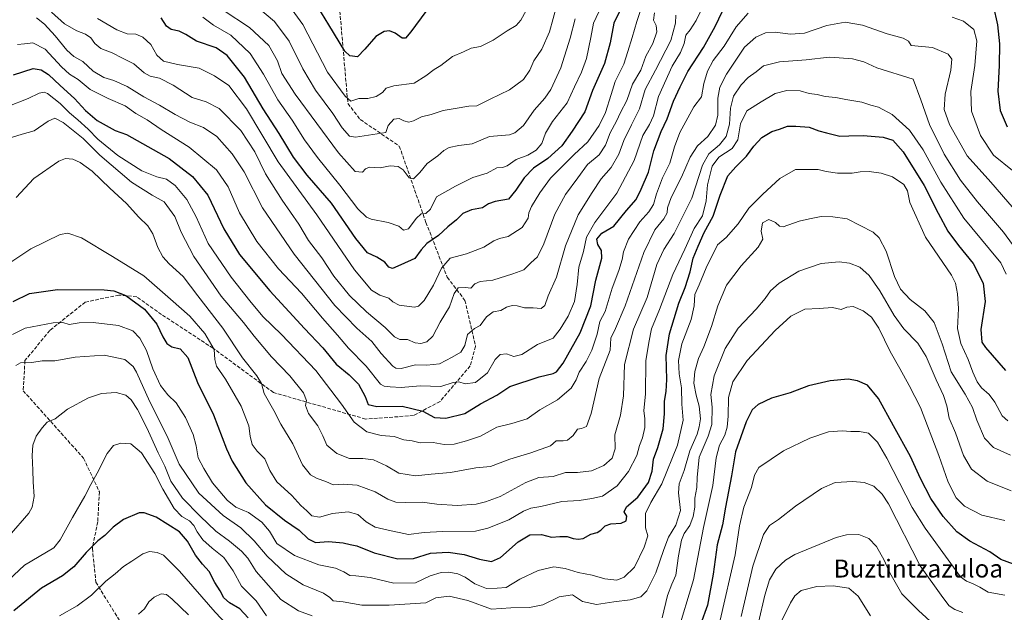
# Model space of a CAD drawing. Units: metres. Extents: x 566337 to 569762, y 4747259 to 4749606.
# Drawn here: x 568669 to 569110, y 4747456 to 4747721 of the extents above; entities that cross this region are included whole.
import ezdxf
from ezdxf.enums import TextEntityAlignment as Align

# ---------------------------------------------------------------- set-up
doc = ezdxf.new("R2010")
doc.units = ezdxf.units.M
doc.header["$MEASUREMENT"] = 0
doc.linetypes.add('DGN Style 3', pattern=[2.307223, 1.648017, -0.659207])
for name, color, linetype, lineweight in [('Curva de nivel maestra', 30, 'Continuous', 30), ('Curva de nivel normal', 30, 'Continuous', 0), ('Senda', 7, 'DGN Style 3', 0), ('Texto cartográfico', 7, 'Continuous', 0)]:
    doc.layers.add(name, color=color, linetype=linetype, lineweight=lineweight)
doc.styles.add('Style-Arial', font='txt')

msp = doc.modelspace()

# ---------------------------------------------------------------- linework, layer by layer
at = {"layer": 'Curva de nivel maestra', "color": 30, "linetype": 'Continuous', "lineweight": 30, "flags": 128}
for points, elevation in [([(568938.95, 4747727.67), (568934.92, 4747719.49), (568933.41, 4747710.59), (568930.84, 4747701.4), (568925.43, 4747689.31), (568921.98, 4747679.69), (568916.32, 4747670.98), (568911.74, 4747664.41), (568905.44, 4747658.74), (568899.11, 4747654.44), (568894.85, 4747650.18), (568891.17, 4747644.67), (568887.92, 4747640.55), (568881.95, 4747639.56), (568878.95, 4747638.54), (568876.28, 4747636.72), (568871.32, 4747635.75), (568867.43, 4747634.15), (568864.59, 4747631.38), (568860.7, 4747628.22), (568856.48, 4747624.37), (568851.27, 4747620.74), (568848.73, 4747617.96), (568845.91, 4747614.04), (568839.73, 4747611.18), (568835.99, 4747609.57), (568834.38, 4747610.18), (568832.49, 4747612.34), (568828.9, 4747614.57), (568824.79, 4747616.63), (568819.49, 4747622.95), (568808.69, 4747638.87), (568797.84, 4747651.36), (568791.64, 4747659.41), (568785.28, 4747670), (568778.17, 4747681.08), (568769.8, 4747695.3), (568762.06, 4747704.92), (568757.08, 4747708.31), (568748.32, 4747711.34), (568743.57, 4747714.4), (568740.6, 4747715.79), (568736.88, 4747716.51), (568734.86, 4747718.1), (568732.53, 4747721.85)], 725), ([(568850.95, 4747724.7), (568844.12, 4747715.57), (568841.72, 4747712.7), (568840.24, 4747712.77), (568837.2, 4747714.98), (568834.64, 4747715.93), (568832.2, 4747715.65), (568828.53, 4747713.42), (568823.62, 4747707.71), (568820.29, 4747704.33), (568816.83, 4747704.86), (568814.6, 4747706.86), (568807.53, 4747718.71), (568802.5, 4747726.67)], 700), ([(569104.71, 4747727.4), (569106.64, 4747718.73), (569107.47, 4747710.17), (569107.37, 4747700.42), (569106.81, 4747688.92), (569107.76, 4747680.35), (569110.9, 4747673.01)], 750), ([(568666.39, 4747696.31), (568675.24, 4747699.07), (568678.75, 4747698.59), (568682.06, 4747696.4), (568687.29, 4747691.46), (568693.76, 4747685.71), (568698.64, 4747680.35), (568703.92, 4747675.79), (568711.97, 4747671.32), (568717.03, 4747669.49), (568736.08, 4747658.76), (568746.49, 4747650.82), (568753.39, 4747642.32), (568760.45, 4747627.37), (568767.47, 4747615.79), (568781.04, 4747599.58), (568796.57, 4747582.68), (568804.85, 4747574.05), (568810.73, 4747566.75), (568816.54, 4747561.91), (568820.72, 4747557.75), (568823.72, 4747552.16), (568825.15, 4747548.68), (568828.97, 4747547.7), (568840.23, 4747547.86), (568849.47, 4747545.62), (568854.69, 4747542.83), (568859.79, 4747542.53), (568868.25, 4747544.56), (568875.34, 4747548.87), (568882.62, 4747552.88), (568888.39, 4747556.68), (568901.59, 4747561), (568907.86, 4747562.52), (568909.29, 4747563.28), (568912.25, 4747567.21), (568919.97, 4747580.76), (568924.67, 4747592.77), (568926.98, 4747604.34), (568929.62, 4747614.15), (568929.53, 4747617.6), (568927.78, 4747620.26), (568927.42, 4747622.68), (568929.62, 4747625.38), (568934.94, 4747628.5), (568940.68, 4747635.55), (568944.9, 4747640.41), (568947.19, 4747645.07), (568950.48, 4747652.72), (568952.9, 4747662.3), (568956.1, 4747670.85), (568958.91, 4747676.56), (568961.62, 4747684.42), (568964.71, 4747690.95), (568968.15, 4747697.73), (568975.05, 4747708.55), (568980.26, 4747717.85), (568983.55, 4747724.79)], 750), ([(568666.28, 4747594.7), (568673.63, 4747598.34), (568686.07, 4747600.18), (568706.98, 4747599.93), (568711.37, 4747599.48), (568716.69, 4747597.5), (568724.98, 4747591.28), (568730.58, 4747584.63), (568733.26, 4747579.02), (568735.04, 4747576.02), (568737.3, 4747574.52), (568740.92, 4747573.62), (568744.37, 4747569.64), (568748.69, 4747558.43), (568755.9, 4747544), (568761.73, 4747528.76), (568764.28, 4747523.24), (568770.39, 4747513.57), (568779.1, 4747503.64), (568787.65, 4747496.9), (568794.26, 4747492.36), (568798.27, 4747488.45), (568801.54, 4747486.89), (568807.29, 4747487.29), (568813.96, 4747486.73), (568816.96, 4747486.02), (568819.96, 4747485.33), (568827.71, 4747482.28), (568838.32, 4747479.54), (568845.38, 4747479.62), (568852.95, 4747482.01), (568860.82, 4747482.5), (568868.1, 4747481.43), (568874.82, 4747479.45), (568880.28, 4747478.38), (568884.35, 4747480.12), (568892.2, 4747487.15), (568897.34, 4747490.26), (568902.65, 4747490.41), (568907.13, 4747489.24), (568910.87, 4747489.6), (568914.13, 4747489.52), (568916.77, 4747488.6), (568919, 4747488.41), (568921.29, 4747488.57), (568924.74, 4747490.65), (568927.49, 4747491.37), (568929.11, 4747492.3), (568931.07, 4747494.31), (568933.64, 4747495.22), (568938.26, 4747495.56), (568940.56, 4747496.62), (568940.74, 4747498.58), (568939.54, 4747500.57), (568940.63, 4747502.79), (568945.68, 4747507.1), (568950.49, 4747513.76), (568952.15, 4747518.76), (568952.8, 4747524.1), (568954.67, 4747529.43), (568957.04, 4747537.76), (568957.72, 4747544.43), (568957.6, 4747550.1), (568958.36, 4747554.4), (568958.62, 4747559.86), (568958.4, 4747570.52), (568959.88, 4747580.28), (568964.1, 4747594.09), (568966.95, 4747601.09), (568969.16, 4747608.09), (568970.43, 4747614.25), (568972.78, 4747619.6), (568975.42, 4747625.68), (568979.44, 4747632.94), (568982.54, 4747642.41), (568986.03, 4747651.08), (568989.59, 4747655.02), (568994.38, 4747659.87), (568997.59, 4747664.36), (569001.18, 4747668.24), (569005.6, 4747670.95), (569009.1, 4747671.94), (569012.71, 4747673.27), (569016.4, 4747673.24), (569022.37, 4747672.83), (569026.63, 4747671.13), (569030.08, 4747670.28), (569036.05, 4747668.87), (569040.15, 4747668.97), (569046.59, 4747669.08), (569055.53, 4747668.37), (569059.84, 4747667), (569064.48, 4747661.82), (569073.82, 4747646.73), (569080.03, 4747634.38), (569084.41, 4747626.32), (569089.1, 4747619.92), (569095.76, 4747611.72), (569100.16, 4747603), (569101.12, 4747594.75), (569099.2, 4747582.18), (569099.68, 4747576.62), (569101.19, 4747574.14), (569110.2, 4747563.9)], 775), ([(569113.71, 4747477.11), (569108.1, 4747479.3), (569103.18, 4747482.62), (569094.2, 4747487.41), (569088.45, 4747491.56), (569082.34, 4747498.49), (569076.75, 4747506.61), (569072.19, 4747515.49), (569067.63, 4747525.42), (569060.08, 4747539.04), (569053.33, 4747551.34), (569048.45, 4747557.34), (569044, 4747559.17), (569039.87, 4747560.05), (569031.71, 4747559.22), (569022.11, 4747556.95), (569013.88, 4747553.93), (569005.46, 4747551.5), (568999.52, 4747548.64), (568996.82, 4747546.25), (568994.12, 4747540.93), (568989.35, 4747527.46), (568987.55, 4747516.65), (568984.99, 4747502.61), (568983.55, 4747494.81), (568981.21, 4747485.75), (568979.46, 4747472.73), (568976.88, 4747458.72), (568973.7, 4747450.1)], 800), ([(568771.34, 4747453.16), (568767.67, 4747457.15), (568763.07, 4747459.88), (568760.53, 4747462.13), (568758.8, 4747465.18), (568756.51, 4747468.9), (568754.02, 4747473.87), (568751.01, 4747477.15), (568747.77, 4747481.2), (568744.22, 4747487.46), (568740.74, 4747491.67), (568730.3, 4747498.13), (568724.92, 4747500.16), (568722.64, 4747500.12), (568715.64, 4747497.16), (568710.97, 4747493.66), (568707.24, 4747489.92), (568704.07, 4747487.62), (568698.91, 4747482.38), (568693.44, 4747476), (568688.33, 4747471.9), (568678.97, 4747466.44), (568666.62, 4747456.2)], 800)]:
    msp.add_lwpolyline(points, dxfattribs=dict(at, elevation=elevation))
at = {"layer": 'Curva de nivel normal', "color": 30, "linetype": 'Continuous', "lineweight": 0, "flags": 128}
for points, elevation in [([(568668.24, 4747709.85), (568671.3, 4747710.12), (568675.14, 4747710.61), (568680.6, 4747707.81), (568687.84, 4747699.93), (568691.49, 4747696.57), (568695.38, 4747694.14), (568700.78, 4747689.72), (568708.83, 4747685.64), (568716.3, 4747682.45), (568721.2, 4747679.02), (568726.22, 4747676.14), (568732.53, 4747671.76), (568745.07, 4747663.84), (568757.28, 4747653.72), (568762.39, 4747646.17), (568767.54, 4747634.54), (568775.31, 4747621.7), (568785.02, 4747609.42), (568795.23, 4747598.46), (568804.58, 4747587.37), (568811.34, 4747579.73), (568816.35, 4747573.85), (568824.13, 4747565.78), (568830.56, 4747557.8), (568832.17, 4747556.8), (568834.95, 4747556.56), (568839.82, 4747556.32), (568848.35, 4747557.07), (568857.55, 4747556.7), (568863.07, 4747558.55), (568865.66, 4747558.8), (568868.5, 4747557.88), (568873.14, 4747558.53), (568878.5, 4747562.78), (568881.96, 4747568.74), (568884.07, 4747571.1), (568886.99, 4747571.36), (568890.22, 4747570.17), (568893.8, 4747570.98), (568900.77, 4747575.58), (568907.85, 4747578.33), (568911.04, 4747582.42), (568914.54, 4747588.24), (568917.32, 4747594.7), (568918.63, 4747602.35), (568919.33, 4747610.21), (568921.4, 4747617.22), (568922.78, 4747623.58), (568926.53, 4747630.11), (568936.27, 4747643.25), (568944.06, 4747657.85), (568947.89, 4747669.07), (568950.96, 4747674.08), (568952.68, 4747677.95), (568954.99, 4747686.56), (568961.03, 4747700.14), (568964.8, 4747706.3), (568966.46, 4747710.28), (568967.23, 4747714.02), (568969.18, 4747716.44), (568971.79, 4747720.57), (568976.87, 4747731.11)], 745), ([(568704.05, 4747721.48), (568712.6, 4747716.36), (568717.28, 4747714.7), (568721.08, 4747714.51), (568724.32, 4747713.22), (568727.9, 4747709.92), (568730.52, 4747705.05), (568733.5, 4747702.4), (568739.85, 4747700.87), (568749.44, 4747699.26), (568756.34, 4747695.77), (568762.76, 4747691.53), (568770.62, 4747681.06), (568784.84, 4747657.29), (568802.14, 4747633.59), (568819.03, 4747608.96), (568826.53, 4747599.9), (568830.32, 4747597.61), (568834.31, 4747596.31), (568836.16, 4747594.56), (568838.98, 4747593.1), (568845.88, 4747592.25), (568847.58, 4747592.71), (568850.08, 4747595.19), (568854.3, 4747602.13), (568857.88, 4747609.72), (568861.78, 4747614.12), (568869.04, 4747616.16), (568876.79, 4747619.03), (568881.35, 4747621.96), (568883.86, 4747622.97), (568887.72, 4747623.91), (568893.97, 4747627.96), (568896.68, 4747632.02), (568896.95, 4747634.41), (568898.13, 4747637.33), (568901.95, 4747643.41), (568906.58, 4747649.99), (568917.2, 4747660.53), (568923.3, 4747666.24), (568928.41, 4747673.63), (568931.28, 4747679.44), (568933.75, 4747687.41), (568935.58, 4747693.3), (568939.5, 4747700.99), (568941.29, 4747706.75), (568943.21, 4747712.99), (568945.21, 4747720.13), (568948.77, 4747730.4)], 730), ([(568930.84, 4747730.02), (568925.93, 4747719.4), (568924.73, 4747713.07), (568922.79, 4747703.66), (568920.56, 4747697.51), (568917.32, 4747690.9), (568914.05, 4747683.8), (568907.58, 4747675.41), (568904.38, 4747670.17), (568902.72, 4747665.46), (568900.2, 4747662.49), (568896.5, 4747660.36), (568891.28, 4747658.29), (568887.33, 4747655.56), (568885.15, 4747654.85), (568882.67, 4747654.59), (568878.28, 4747652.17), (568871.95, 4747650.34), (568868.38, 4747648.5), (568864.11, 4747646.43), (568860.74, 4747644.46), (568855.7, 4747641.68), (568852.95, 4747636.05), (568850.91, 4747634.24), (568848.8, 4747634.08), (568846.55, 4747631.97), (568843.16, 4747627.33), (568840.95, 4747626.66), (568838.73, 4747628.47), (568834.09, 4747630.1), (568826.4, 4747631.59), (568824.28, 4747632.59), (568820.42, 4747636.29), (568812.38, 4747646.94), (568802.39, 4747659.19), (568796.64, 4747667.1), (568791.07, 4747676.02), (568784.62, 4747685.02), (568778.26, 4747696.6), (568772.22, 4747705.9), (568763.65, 4747713.98), (568755.82, 4747718.48), (568751.09, 4747722.13)], 720), ([(568909.52, 4747727.41), (568906.15, 4747715.58), (568902.74, 4747707.77), (568899.14, 4747702.58), (568897.47, 4747698.4), (568894.64, 4747694.25), (568888.34, 4747689.63), (568879.62, 4747685.45), (568873.62, 4747682.42), (568870.04, 4747682.18), (568863.96, 4747681.18), (568858.7, 4747680.31), (568853.28, 4747678.44), (568848.95, 4747677.48), (568845.38, 4747675.65), (568843.32, 4747675.11), (568841.04, 4747675.69), (568838.95, 4747676.78), (568836.51, 4747676.35), (568834.02, 4747673.57), (568832.95, 4747670.38), (568819.35, 4747668.3), (568816.71, 4747668.74), (568813.52, 4747672.58), (568809.26, 4747678.96), (568801.56, 4747689.34), (568795.9, 4747698.9), (568789.68, 4747711.33), (568783.25, 4747720.15), (568775.66, 4747726.4)], 710), ([(568895.72, 4747725.07), (568893.33, 4747720.73), (568891.34, 4747718.4), (568887.22, 4747715.94), (568881.07, 4747711.85), (568875.28, 4747708.9), (568871.14, 4747708.21), (568867.7, 4747706.58), (568862.8, 4747704.51), (568857.62, 4747700.5), (568854.62, 4747698.62), (568850.95, 4747695.86), (568845.62, 4747692.51), (568836.62, 4747691.32), (568833.09, 4747690.34), (568831.5, 4747688.43), (568828.73, 4747686.55), (568824.94, 4747685.72), (568820.91, 4747685.75), (568817.28, 4747684.54), (568814.79, 4747686.78), (568806.96, 4747697.43), (568795.87, 4747718.81), (568789.88, 4747726.99)], 705), ([(568995.08, 4747723.96), (568989.75, 4747717.77), (568984.31, 4747709.07), (568979.48, 4747702.7), (568976.82, 4747697.94), (568975.27, 4747692.34), (568974.2, 4747686.5), (568970.82, 4747682.01), (568964.5, 4747670.41), (568962.17, 4747664.08), (568960.05, 4747656.74), (568956.73, 4747650.08), (568954.01, 4747642.99), (568952.72, 4747638.16), (568950.61, 4747634.9), (568946.61, 4747630.47), (568941.6, 4747622.68), (568939.25, 4747616.96), (568938.72, 4747613.61), (568937.27, 4747608.68), (568934.22, 4747600.67), (568931.15, 4747590.29), (568928.7, 4747585.75), (568927.47, 4747580.09), (568925.12, 4747573.04), (568922.61, 4747567.93), (568919.51, 4747563.07), (568918.17, 4747559.75), (568915.82, 4747556), (568909.73, 4747550.76), (568901.82, 4747546.29), (568896.28, 4747542.18), (568889.28, 4747540.07), (568882.62, 4747538.42), (568875.31, 4747534.42), (568869.13, 4747532.42), (568863.6, 4747530.82), (568859.06, 4747530.8), (568854.09, 4747531.57), (568848.31, 4747531.5), (568844.73, 4747532.4), (568840.98, 4747532.89), (568836.75, 4747534.27), (568830.87, 4747534.78), (568824.42, 4747536.33), (568818.85, 4747540.66), (568813.13, 4747548.75), (568801.66, 4747563.8), (568786.32, 4747579.94), (568778, 4747588), (568772.19, 4747595.1), (568763.74, 4747605.64), (568753.56, 4747620.79), (568748.15, 4747632.68), (568743.99, 4747640.46), (568738.69, 4747646.78), (568734.8, 4747649.54), (568730.47, 4747650.62), (568723.89, 4747653.27), (568713.12, 4747660.2), (568704.08, 4747667.52), (568699.8, 4747671.93), (568695.26, 4747676.14), (568691.41, 4747679.2), (568687.24, 4747683.44), (568681.6, 4747687.98), (568680.15, 4747688.52), (568677.84, 4747688.06), (568672.98, 4747685.62), (568663.94, 4747682.1)], 755), ([(568962.68, 4747723.04), (568962.54, 4747719.43), (568960.42, 4747711.58), (568953.68, 4747698.3), (568949.05, 4747689.77), (568946.45, 4747681.05), (568942.85, 4747673.96), (568939.52, 4747666.81), (568937.23, 4747660.8), (568933.8, 4747654.75), (568929.29, 4747649.72), (568925.25, 4747643.64), (568919.06, 4747633.61), (568913.36, 4747619.72), (568909.31, 4747605.73), (568905.56, 4747597.35), (568904.07, 4747592.95), (568902.47, 4747591.6), (568898.94, 4747591.94), (568895.04, 4747591.86), (568891.8, 4747592.79), (568889.54, 4747593.01), (568887.02, 4747592.23), (568884.42, 4747590.76), (568881.05, 4747590.09), (568878.05, 4747587.88), (568875.14, 4747584.02), (568872.62, 4747582.66), (568869.54, 4747579.96), (568868.32, 4747575.04), (568866.54, 4747572.13), (568862.62, 4747569.9), (568856.95, 4747566.88), (568851.28, 4747566.26), (568846.27, 4747566.36), (568839.88, 4747564.82), (568837.39, 4747564.9), (568836.16, 4747565.8), (568830.9, 4747571.42), (568826.66, 4747576.79), (568820.02, 4747582.81), (568810.24, 4747593.04), (568792, 4747616.02), (568777.81, 4747636.77), (568769.54, 4747652.84), (568764.31, 4747660.97), (568757.4, 4747668.69), (568751.44, 4747672.76), (568745.33, 4747675.1), (568738.69, 4747678.46), (568731.71, 4747682.76), (568724.75, 4747686.5), (568717.3, 4747691.1), (568711.3, 4747693.75), (568706.81, 4747695.07), (568702.07, 4747697.89), (568697.46, 4747702.22), (568693.46, 4747704.54), (568690.22, 4747707.28), (568685.13, 4747713.74), (568680.32, 4747719.04), (568676.73, 4747721.82)], 740), ([(568953.1, 4747723.98), (568952.74, 4747720.73), (568953.94, 4747718.34), (568954.21, 4747715.49), (568952.42, 4747710.38), (568949.36, 4747704.57), (568947.08, 4747698.44), (568943.34, 4747692.07), (568940.81, 4747684.84), (568937.96, 4747679.4), (568936.14, 4747675.59), (568933.35, 4747670.35), (568931.2, 4747664.74), (568928.38, 4747660.41), (568923.16, 4747656.08), (568918.86, 4747650.08), (568913.42, 4747642.62), (568908.65, 4747633.92), (568903.72, 4747620.65), (568900.78, 4747614.83), (568897.87, 4747612.09), (568894.76, 4747608.93), (568889.79, 4747607.18), (568880.92, 4747604.29), (568875.14, 4747603.7), (568872.87, 4747602.66), (568870.95, 4747600.78), (568868.62, 4747601.1), (568865.38, 4747600.96), (568863.52, 4747598.31), (568861.4, 4747592.37), (568857.3, 4747585.49), (568854.08, 4747579.27), (568851.38, 4747576.67), (568848.59, 4747575.98), (568846.1, 4747576.24), (568842.72, 4747577.7), (568839.27, 4747577.8), (568836.84, 4747579.02), (568832.68, 4747583.11), (568824.3, 4747590.16), (568816.77, 4747597.4), (568809.65, 4747606.19), (568804.33, 4747614.33), (568798.45, 4747622.06), (568794.01, 4747629.36), (568786.58, 4747640.11), (568779.17, 4747651.93), (568774.33, 4747661.86), (568768.1, 4747671.32), (568758.35, 4747681.21), (568752.64, 4747684.24), (568746.32, 4747686.18), (568737.81, 4747691.69), (568731.78, 4747694.74), (568727.49, 4747695.64), (568724.8, 4747697.15), (568720.25, 4747701.14), (568715.16, 4747703.67), (568710.5, 4747706.06), (568705.56, 4747708.1), (568702.8, 4747710.3), (568700.94, 4747712.87), (568698.7, 4747714.45), (568694.69, 4747715.92), (568689.22, 4747719.07), (568683.39, 4747724.36)], 735), ([(568760.28, 4747725.31), (568772, 4747717.54), (568780.69, 4747709.34), (568784.56, 4747702.5), (568786.51, 4747696.92), (568792.46, 4747687.64), (568811.84, 4747661.29), (568819.3, 4747653.05), (568822.49, 4747652.63), (568823.91, 4747654.19), (568825.74, 4747654.99), (568830.48, 4747654.66), (568834.92, 4747655.46), (568838.53, 4747655.28), (568840.74, 4747653.72), (568843.45, 4747650.1), (568845.33, 4747649.65), (568848.2, 4747652.57), (568851.51, 4747656.59), (568856.28, 4747660.04), (568858.95, 4747662.39), (568861.37, 4747663.75), (568865.66, 4747664.63), (568871.54, 4747665.37), (568879.33, 4747668.59), (568888.28, 4747669.4), (568890.74, 4747670.28), (568894.61, 4747673.6), (568899.27, 4747680.52), (568904.14, 4747685.9), (568906.83, 4747689.76), (568911.28, 4747699.4), (568915.51, 4747712.73), (568917.61, 4747721.33)], 715), ([(569113.32, 4747653.45), (569104.85, 4747660.35), (569098.97, 4747669.12), (569095.01, 4747680.01), (569094.66, 4747688.84), (569096.48, 4747700.39), (569097.31, 4747711.51), (569095.98, 4747716.58), (569091.39, 4747720.24), (569086.33, 4747722.15)], 755), ([(569118.78, 4747630.54), (569103.64, 4747648.14), (569093.04, 4747660.06), (569085.11, 4747674.1), (569082.7, 4747680.74), (569083.17, 4747687.67), (569085.78, 4747698.33), (569086.17, 4747703.33), (569084.55, 4747705.53), (569077.52, 4747708.51), (569067.94, 4747709.42), (569066.74, 4747711.37), (569064.44, 4747712.75), (569057.33, 4747714.62), (569046.16, 4747718.53), (569038.51, 4747719.87), (569030.24, 4747718.31), (569020.23, 4747714.97), (569014.01, 4747714.44), (569007.1, 4747715.39), (569002.81, 4747715.14), (568998.54, 4747713.13), (568993.39, 4747708.62), (568990.21, 4747703.67), (568985.44, 4747696.63), (568982.38, 4747690.79), (568981.52, 4747685.82), (568981.46, 4747678.25), (568980.44, 4747673.73), (568977.02, 4747668.71), (568972.46, 4747664.41), (568969.09, 4747659.41), (568965.2, 4747650.41), (568960.67, 4747641.41), (568959, 4747636.74), (568958.77, 4747634.41), (568957.32, 4747631.83), (568953.26, 4747626.91), (568948.47, 4747616.76), (568939.98, 4747592.9), (568935.71, 4747582.75), (568933.66, 4747578.42), (568933.27, 4747572.92), (568928.49, 4747560.35), (568924.81, 4747544.59), (568922.75, 4747538.74), (568920.46, 4747537.94), (568918.74, 4747537.65), (568916.77, 4747534.76), (568914.3, 4747532.72), (568912.3, 4747532.41), (568909.24, 4747532.44), (568906.61, 4747530.08), (568897.81, 4747527.01), (568888.44, 4747524.15), (568879.82, 4747520.91), (568873.28, 4747520.33), (568861.95, 4747518.24), (568853.24, 4747517.52), (568846.27, 4747516.65), (568838.77, 4747517.92), (568833.34, 4747521.16), (568827.4, 4747523.88), (568822.7, 4747524.51), (568816.73, 4747524.52), (568811.05, 4747526.64), (568806.57, 4747530.44), (568804.81, 4747534.56), (568802.53, 4747539.02), (568798.38, 4747544.56), (568797.02, 4747548.2), (568797.42, 4747550.47), (568796.12, 4747553.8), (568790.04, 4747561.51), (568781.79, 4747569.92), (568774.05, 4747579.19), (568769.28, 4747585.41), (568759.38, 4747597.18), (568747.13, 4747614.91), (568741.39, 4747625.83), (568738.52, 4747632.83), (568733.84, 4747639.35), (568728.4, 4747642.37), (568719.14, 4747648.16), (568705.11, 4747660.32), (568697.59, 4747667.78), (568688.62, 4747674.93), (568684.95, 4747676.82), (568681.87, 4747675.47), (568675.62, 4747671.16), (568670.31, 4747669.64), (568663.98, 4747667.7)], 760), ([(569120.24, 4747610.94), (569109.34, 4747625.88), (569097.65, 4747639.41), (569090, 4747649.08), (569082.72, 4747660.74), (569076.14, 4747674), (569072.3, 4747685.15), (569068.92, 4747694.4), (569052.6, 4747699.42), (569046.88, 4747702.03), (569041.71, 4747703.43), (569035.78, 4747703.93), (569031.3, 4747704.12), (569020.98, 4747702.96), (569009.08, 4747702.12), (569001.94, 4747700.27), (568998.64, 4747697.67), (568995.12, 4747695.1), (568991.91, 4747691.86), (568988.58, 4747686.7), (568987.13, 4747681.42), (568986.66, 4747674.14), (568985.18, 4747668.72), (568982.28, 4747664.88), (568977.42, 4747660.86), (568974.6, 4747655.87), (568969.94, 4747641), (568961.98, 4747625.27), (568957.32, 4747618.04), (568954.2, 4747611.31), (568949.92, 4747596.54), (568943.75, 4747582.42), (568939.73, 4747566.55), (568939.34, 4747552.6), (568937.99, 4747543.89), (568935.48, 4747535.1), (568935.6, 4747528.76), (568934.23, 4747524.57), (568930.56, 4747521.35), (568924.92, 4747518.88), (568918.76, 4747518.26), (568913.43, 4747518.26), (568907.86, 4747516.35), (568901.47, 4747515.96), (568895.56, 4747513.72), (568884.17, 4747507.44), (568877.5, 4747505.13), (568873.34, 4747504.08), (568864.88, 4747503.48), (568855.78, 4747503.98), (568849.27, 4747504.98), (568841.88, 4747504.69), (568837.41, 4747504.89), (568833.86, 4747506.2), (568828.27, 4747509.54), (568820.17, 4747512.5), (568813.88, 4747512.98), (568809.35, 4747512.71), (568806.2, 4747514.2), (568802.24, 4747515.44), (568799.21, 4747517.2), (568795.76, 4747521.66), (568791.42, 4747531.08), (568786.04, 4747539.85), (568782.93, 4747545.96), (568778.59, 4747553.56), (568777.3, 4747558.1), (568775.32, 4747561.45), (568768.93, 4747569.49), (568760.01, 4747582.8), (568748.88, 4747597.31), (568742.36, 4747606.02), (568736, 4747611.7), (568733.2, 4747614.75), (568731.01, 4747619.01), (568728.68, 4747625.1), (568726.48, 4747628.59), (568722.48, 4747632.58), (568716.92, 4747638.69), (568709.52, 4747645.58), (568701.6, 4747653.18), (568696.31, 4747657.06), (568692.9, 4747658.48), (568689.68, 4747658.74), (568686.74, 4747657.59), (568675.58, 4747649.81), (568667.54, 4747641.34)], 765), ([(568665.17, 4747612.33), (568674.22, 4747618.41), (568687.36, 4747624.78), (568690.65, 4747625.35), (568696.82, 4747623.28), (568710.67, 4747614.9), (568724.71, 4747606.31), (568736.71, 4747595.85), (568745.32, 4747588.16), (568751.95, 4747580.46), (568756.2, 4747573.24), (568756.42, 4747568.75), (568757.24, 4747565.82), (568761.25, 4747560.04), (568768.26, 4747547.84), (568771.73, 4747539.14), (568772.24, 4747534.43), (568773.13, 4747530.66), (568775.35, 4747527.8), (568778.85, 4747524.28), (568781.05, 4747519.02), (568784.22, 4747514.07), (568790.9, 4747507.82), (568794.9, 4747503.47), (568797.57, 4747501.04), (568799.82, 4747498.74), (568803.36, 4747498.12), (568809.15, 4747499.88), (568816.17, 4747500.58), (568820.48, 4747499.35), (568824.21, 4747496.03), (568828.21, 4747493.77), (568833.97, 4747492.42), (568843.17, 4747490.4), (568850.14, 4747491.3), (568858.32, 4747491.8), (568873.11, 4747491.9), (568878.66, 4747493.23), (568888.08, 4747497.02), (568894.61, 4747500.82), (568897.81, 4747502.23), (568902.31, 4747503), (568911.71, 4747505.2), (568919.5, 4747505.66), (568925.07, 4747506.56), (568929.91, 4747507.66), (568936.46, 4747512.18), (568941.6, 4747518.69), (568945.21, 4747525.76), (568946.52, 4747530.23), (568947.74, 4747533.65), (568948.82, 4747538.31), (568948.83, 4747542.3), (568948.43, 4747545.91), (568949.11, 4747553.28), (568949.29, 4747568.17), (568950.58, 4747576.42), (568951.9, 4747582.52), (568955.45, 4747591.14), (568961.36, 4747606.8), (568966.7, 4747618.23), (568970.95, 4747627.4), (568974.7, 4747633.18), (568976.33, 4747639.9), (568976.92, 4747647.07), (568979.03, 4747655.34), (568981.98, 4747659.34), (568987.88, 4747663.34), (568990.51, 4747667.21), (568991.7, 4747674.4), (568994.5, 4747680.1), (569000.82, 4747684.13), (569007.18, 4747687.86), (569012.44, 4747689.32), (569018.32, 4747689.17), (569022.32, 4747687.98), (569026.01, 4747687.49), (569029.47, 4747686.56), (569034.35, 4747686.16), (569038.72, 4747685.16), (569045.89, 4747683.99), (569050.01, 4747682.66), (569053.44, 4747681.78), (569059.43, 4747678.54), (569067.29, 4747671.57), (569073.42, 4747662.75), (569081.23, 4747648.28), (569091.56, 4747632.06), (569103.11, 4747618.24), (569108.09, 4747612.07), (569110.55, 4747607)], 770), ([(569111.26, 4747541.36), (569108.63, 4747543.62), (569105.44, 4747549.63), (569102.89, 4747553.08), (569099.4, 4747556.13), (569097.46, 4747558.84), (569095.54, 4747563.1), (569093.45, 4747568.84), (569090.17, 4747575.99), (569088.77, 4747582.71), (569089.2, 4747591.6), (569088.73, 4747598.17), (569087.84, 4747602.94), (569086.01, 4747606.59), (569074.42, 4747623.55), (569067.38, 4747639.17), (569066.3, 4747644.39), (569064.68, 4747647.24), (569059.71, 4747650.53), (569054.63, 4747652.25), (569049.24, 4747653), (569045.18, 4747652.86), (569041.59, 4747652.18), (569035.1, 4747652.26), (569029.9, 4747653.04), (569026.34, 4747653.94), (569016.3, 4747653.94), (569009.18, 4747649.82), (569001.64, 4747642.8), (568995.35, 4747636.5), (568990.6, 4747629.59), (568985.26, 4747623.42), (568981.38, 4747620.12), (568976.35, 4747609.87), (568973.16, 4747602.21), (568971.24, 4747597.89), (568970.92, 4747592.85), (568969.53, 4747586.78), (568965.45, 4747575.75), (568963.88, 4747568.42), (568964.2, 4747562.42), (568965.18, 4747556.12), (568965.4, 4747548.8), (568966.04, 4747541.62), (568963.39, 4747530.39), (568956.46, 4747513.1), (568951.46, 4747504.76), (568949.21, 4747499.76), (568949.1, 4747493.45), (568950.22, 4747489.82), (568948.61, 4747484.78), (568944.17, 4747475.81), (568939.63, 4747471.28), (568936.28, 4747470.05), (568931.02, 4747470.6), (568925.26, 4747472.21), (568919.02, 4747473.45), (568913.24, 4747475.27), (568908.2, 4747475.88), (568901.12, 4747474.35), (568893, 4747470.41), (568886.82, 4747466.74), (568882.72, 4747466.34), (568878.04, 4747466.23), (568872.86, 4747468.35), (568868.47, 4747471.29), (568865.14, 4747472.83), (568861.23, 4747473.52), (568857.76, 4747473.45), (568852.82, 4747471.95), (568846.28, 4747468.85), (568836.62, 4747468.69), (568825.96, 4747471.11), (568819.63, 4747471.9), (568816.85, 4747472.02), (568814.2, 4747473.71), (568810.52, 4747475.31), (568802.96, 4747476.82), (568792.08, 4747481.06), (568784.24, 4747486.44), (568780.9, 4747491.88), (568777.53, 4747496), (568771.52, 4747500.33), (568765.91, 4747502.72), (568761.94, 4747505.75), (568755.47, 4747513.5), (568751.59, 4747520.03), (568749.08, 4747524.76), (568748.15, 4747530.1), (568746.8, 4747535.2), (568743.43, 4747542.8), (568739.13, 4747549.37), (568735.42, 4747552.92), (568732.2, 4747557.15), (568728.72, 4747564.58), (568725.88, 4747572.8), (568722.99, 4747578.36), (568719.74, 4747581.56), (568713.38, 4747584.07), (568701.99, 4747585.42), (568695.85, 4747585.21), (568691.34, 4747584.44), (568688.42, 4747585.31), (568684.23, 4747585.15), (568671.67, 4747582.84), (568665.94, 4747580.04)], 780), ([(569112.4, 4747525.92), (569104.9, 4747529.32), (569100.76, 4747533.59), (569097.31, 4747541.57), (569095.46, 4747547.34), (569092.13, 4747553.31), (569085.95, 4747563.31), (569081.8, 4747575.81), (569078.3, 4747585.42), (569074.07, 4747590.64), (569067.56, 4747595.65), (569063.22, 4747600.3), (569060.51, 4747606.01), (569056.87, 4747617.27), (569053.67, 4747623.3), (569051.02, 4747625.8), (569039.36, 4747631.76), (569032.88, 4747632.7), (569027.7, 4747632.86), (569022.49, 4747631.82), (569017.87, 4747630.74), (569010.71, 4747628.28), (569009.15, 4747628.49), (569007.28, 4747630.09), (569004.37, 4747631.43), (569001.46, 4747629.95), (569000.92, 4747626.21), (569001.69, 4747622.72), (568999.54, 4747619.17), (568991.88, 4747610.76), (568985.38, 4747602.08), (568981.46, 4747592.83), (568978.64, 4747583.54), (568975.26, 4747574.42), (568972.93, 4747569.19), (568971.21, 4747563.46), (568970.84, 4747558.22), (568971.79, 4747552.76), (568973.2, 4747547.96), (568973.77, 4747542.2), (568973.12, 4747538.6), (568972.26, 4747535.38), (568969.04, 4747527.92), (568966.46, 4747519.05), (568964.15, 4747513.1), (568963.86, 4747509.1), (568964.74, 4747501.11), (568962.74, 4747494.59), (568959.44, 4747489.2), (568957.41, 4747483.77), (568953.78, 4747473.29), (568949.67, 4747465.16), (568947.1, 4747462.53), (568942.36, 4747461.15), (568934.94, 4747460.29), (568927.18, 4747459.1), (568920.9, 4747460.42), (568916.48, 4747463.44), (568910.55, 4747462.55), (568903.28, 4747458.9), (568897.32, 4747457.81), (568888.92, 4747457.6), (568880.23, 4747456.98), (568869.62, 4747460.84), (568861.28, 4747462.79), (568855.28, 4747462.04), (568850.85, 4747459.86), (568834.52, 4747458.75), (568828.62, 4747458.73), (568822.29, 4747458.84), (568813.93, 4747460.26), (568809.35, 4747460.7), (568808, 4747462.25), (568805.14, 4747464.08), (568795.96, 4747467.9), (568788.29, 4747472.84), (568779.84, 4747480.69), (568774.03, 4747487.62), (568768.08, 4747493.46), (568760.16, 4747498.9), (568749.28, 4747508.99), (568740.59, 4747521.94), (568735.09, 4747534.43), (568727.44, 4747549.9), (568721.5, 4747563.08), (568719.88, 4747565.72), (568716.18, 4747568.82), (568706.93, 4747570.79), (568694.02, 4747569.89), (568684.84, 4747568.26), (568679.2, 4747568.25), (568674.65, 4747567.45), (568669.59, 4747567.3), (568667.42, 4747566.14)], 785), ([(568956.65, 4747453.11), (568959.01, 4747463.11), (568960.89, 4747468.18), (568962.73, 4747472.22), (568963.91, 4747480.83), (568965.18, 4747487.85), (568966.39, 4747490.84), (568968.93, 4747494.44), (568970.54, 4747498.51), (568971.19, 4747502.74), (568971.23, 4747506.77), (568972.15, 4747511.46), (568972.29, 4747516), (568973.19, 4747525.02), (568977.12, 4747534.48), (568978.84, 4747539.64), (568978.99, 4747547.48), (568978.42, 4747553.1), (568979.9, 4747561.52), (568984.74, 4747573.78), (568990.54, 4747582.84), (568998.58, 4747591.38), (569002.73, 4747596.1), (569005.07, 4747599.5), (569008.9, 4747603.02), (569017.7, 4747608.41), (569027.66, 4747611.85), (569035.82, 4747612.59), (569040.47, 4747611.97), (569045.05, 4747610.22), (569049.21, 4747606.38), (569054.01, 4747599.51), (569060.38, 4747588.55), (569064.75, 4747582.58), (569070.98, 4747576.14), (569074.67, 4747570.08), (569079.16, 4747559.62), (569082.49, 4747552.72), (569083.93, 4747548.08), (569085, 4747542.56), (569087.82, 4747535.94), (569091.46, 4747525.8), (569095, 4747519.66), (569102.03, 4747514.3), (569112.76, 4747510.05)], 790), ([(569109.9, 4747496.67), (569099.58, 4747499.03), (569091.84, 4747503.12), (569088.16, 4747506.87), (569084.51, 4747513.89), (569080.36, 4747525.78), (569072.1, 4747547.35), (569067.09, 4747557.21), (569062.96, 4747564.8), (569058.6, 4747572.34), (569053.54, 4747582.76), (569050.2, 4747587.74), (569046.59, 4747590.66), (569042.08, 4747592.58), (569039.25, 4747592.2), (569036.68, 4747591.13), (569032.76, 4747592.06), (569026.9, 4747591.62), (569020.5, 4747591.32), (569014.12, 4747588.27), (569007.08, 4747581.82), (568994.69, 4747568.35), (568988.15, 4747558.85), (568986.27, 4747551.76), (568986.16, 4747543.43), (568985.74, 4747538.54), (568984.6, 4747534.88), (568982.3, 4747530.49), (568980.76, 4747524.74), (568979.25, 4747512.42), (568975.02, 4747493.53), (568970.57, 4747470.08), (568963.28, 4747445.87)], 795), ([(568664.45, 4747489.77), (568673.3, 4747499.94), (568674.84, 4747502.65), (568675.71, 4747507.48), (568675.21, 4747513.99), (568675.11, 4747519.3), (568674.76, 4747525.81), (568675.12, 4747530.43), (568676.57, 4747534.43), (568679.26, 4747538.22), (568681.42, 4747540.76), (568685.04, 4747542.3), (568690.61, 4747546.62), (568700, 4747551.63), (568705.71, 4747553.56), (568712.3, 4747554.07), (568716.64, 4747552.78), (568719.09, 4747550.66), (568721.91, 4747546.46), (568726.09, 4747538.22), (568731.18, 4747526.97), (568734.06, 4747520.97), (568736.75, 4747514.34), (568741.98, 4747506.65), (568749.97, 4747498.63), (568756.87, 4747491.87), (568762.98, 4747487.4), (568768.37, 4747482.98), (568771.18, 4747479.77), (568775.01, 4747473.9), (568786.05, 4747461.33), (568793.93, 4747456.21), (568799.96, 4747454.05)], 790), ([(569109.96, 4747463.19), (569102.38, 4747464.65), (569098.65, 4747466.78), (569095.48, 4747468.54), (569092.78, 4747469.46), (569090.02, 4747471.48), (569085.74, 4747477.47), (569074.33, 4747493.26), (569068.42, 4747502.57), (569057.15, 4747524.66), (569052.93, 4747531.78), (569048.96, 4747535.82), (569044.92, 4747536.62), (569041.03, 4747536.53), (569037.07, 4747536.89), (569031.08, 4747536.42), (569022.66, 4747533.6), (569010.95, 4747527.88), (569005.32, 4747524.18), (568999.91, 4747520.44), (568997.85, 4747516.94), (568996.57, 4747511.53), (568993.21, 4747502.64), (568991.22, 4747494.3), (568989.27, 4747481.37), (568982.55, 4747452.01)], 805), ([(568779.57, 4747454.05), (568774.93, 4747460.74), (568768.48, 4747467.3), (568764.75, 4747474.23), (568760.58, 4747480.06), (568755.25, 4747484.32), (568751.18, 4747488.03), (568748.54, 4747491.61), (568747.14, 4747494.51), (568745.13, 4747496.48), (568741.66, 4747498.44), (568738.3, 4747502.02), (568733.17, 4747510.7), (568729.61, 4747517.69), (568723.66, 4747527.04), (568718.85, 4747531.03), (568714.39, 4747531.38), (568711.14, 4747530.33), (568708.29, 4747526.7), (568703.88, 4747517.86), (568701.07, 4747512.88), (568698.39, 4747507.54), (568692.75, 4747498.1), (568687.29, 4747488.1), (568684.45, 4747484.4), (568671.31, 4747476.76), (568659.26, 4747465.56)], 795), ([(569091.12, 4747455.46), (569087.46, 4747456.89), (569084.96, 4747458.47), (569082.17, 4747462.15), (569071.95, 4747476.44), (569057.8, 4747504.11), (569055.07, 4747508.5), (569051.25, 4747512.06), (569046.94, 4747513.7), (569041.92, 4747514.22), (569034.07, 4747513.66), (569027.86, 4747511.01), (569016.29, 4747503.17), (569008.66, 4747497.12), (569004.66, 4747494.44), (569001.92, 4747490.44), (568997.22, 4747476.28), (568992, 4747453.69)], 810), ([(568999.66, 4747451), (569002.48, 4747463.33), (569004.55, 4747470.11), (569007.42, 4747474.86), (569011.79, 4747478.98), (569015.94, 4747481.52), (569034.48, 4747489.08), (569039.04, 4747490.23), (569044.57, 4747490.42), (569049.1, 4747488.62), (569052.47, 4747485.07), (569055.94, 4747479), (569058.42, 4747473.19), (569063.77, 4747463.83), (569071.25, 4747456.44), (569079.88, 4747448.41)], 815), ([(568764.63, 4747447.12), (568756.6, 4747455.65), (568740.68, 4747474.02), (568733.48, 4747481.1), (568730.64, 4747482.43), (568727.3, 4747482.74), (568724.3, 4747481.78), (568719.42, 4747478.5), (568715.57, 4747476.04), (568711.92, 4747472.77), (568707.7, 4747469.47), (568701.29, 4747463.24), (568694.91, 4747458.47), (568686.96, 4747454.02)], 805), ([(569003.38, 4747438.44), (569013.94, 4747459.82), (569015.91, 4747462.9), (569018.86, 4747465.37), (569025.79, 4747467.19), (569033.11, 4747467.49), (569040.06, 4747466.37), (569044.24, 4747462.78), (569049.76, 4747454.06)], 820), ([(568744.73, 4747454.48), (568737.47, 4747461.49), (568734.9, 4747463.56), (568732.49, 4747463.81), (568729.36, 4747462.42), (568727, 4747460.28), (568724.97, 4747457.2), (568722.3, 4747454.78)], 810)]:
    msp.add_lwpolyline(points, dxfattribs=dict(at, elevation=elevation))
at = {"layer": 'Senda', "color": 7, "linetype": 'DGN Style 3', "lineweight": 0}
msp.add_polyline3d([(568812.03, 4747729.44, 717.62), (568816, 4747683.4, 725.67), (568821.56, 4747676.25, 725.33), (568839.02, 4747664.35, 726.39), (568850.93, 4747630.22, 734.3), (568860.45, 4747605.61, 756.49), (568868.39, 4747595.29, 753.68), (568873.15, 4747574.65, 754.15), (568870.77, 4747565.92, 764.93), (568857.28, 4747550.05, 774.75), (568845.37, 4747543.7, 779.7), (568823.94, 4747542.11, 781.94), (568782.66, 4747554.02, 782.97), (568755.68, 4747573.86, 790.85), (568732.66, 4747588.94, 792.1), (568721.54, 4747596.88, 792.58), (568713.61, 4747597.67, 793.85), (568698.53, 4747594.5, 799.76), (568682.65, 4747581.8, 804.04), (568671.54, 4747568.3, 799.94), (568670.74, 4747554.81, 804.07), (568697.73, 4747524.65, 818.23), (568704.88, 4747509.57, 818.81), (568704.08, 4747496.07, 819.24), (568701.7, 4747484.17, 812.65), (568703.29, 4747469.09, 827.01), (568718.07, 4747444.91, 823.62)], dxfattribs=at)

# ---------------------------------------------------------------- texts
at = {"layer": 'Texto cartográfico', "color": 7, "linetype": 'Continuous', "lineweight": 0, "style": 'Style-Arial'}
msp.add_text('Buztintzazuloa', height=8, dxfattribs=at).set_placement((569071.18, 4747475.17), align=Align.MIDDLE_CENTER)

doc.saveas('drawing.dxf')
